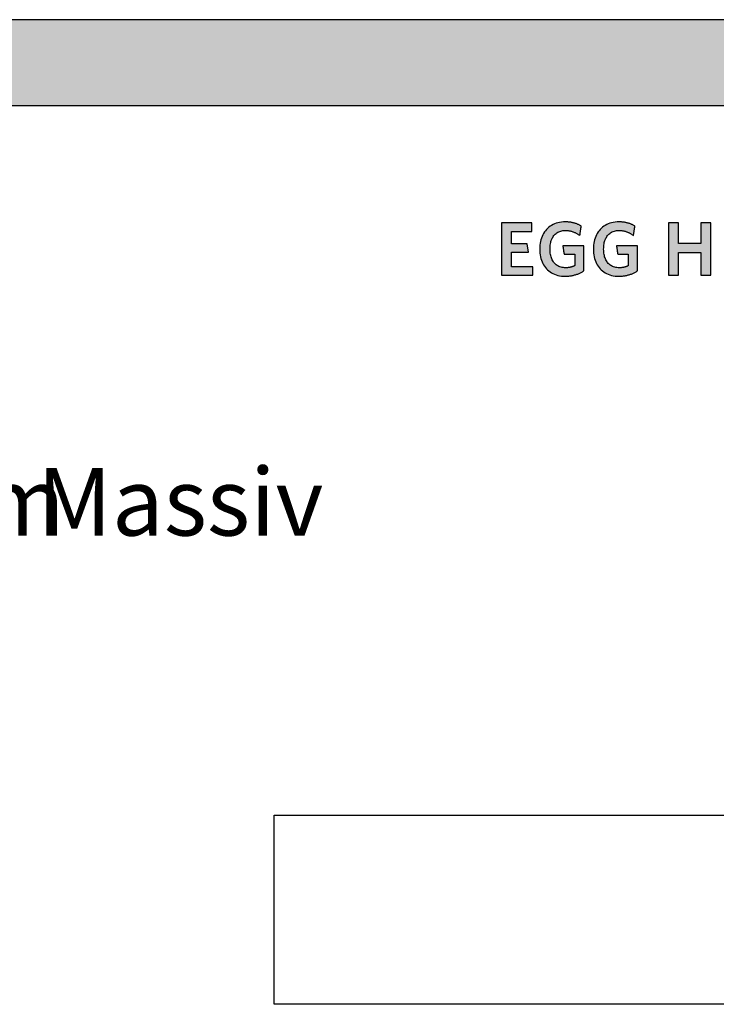
# Model space of a CAD drawing. Extents: x -1638 to 332, y -141 to 14568.
# Drawn here: x -658 to -142, y 4810 to 5538 of the extents above; entities that cross this region are included whole.
import ezdxf

# ---------------------------------------------------------------- set-up
doc = ezdxf.new("R2010")
doc.units = 0
doc.header["$LTSCALE"] = 10
doc.layers.add('DETAIL_1', color=7, linetype='CONTINUOUS')
doc.styles.add('WHITNEY_BOOK', font='txt')

msp = doc.modelspace()

# ---------------------------------------------------------------- hatches: boundary and pattern name
at = {"layer": 'DETAIL_1', "linetype": 'CONTINUOUS'}
for points in [[(-1637.94, 5475.06), (332.06, 5475.06), (332.06, 5538.49), (-1637.94, 5538.49)], [(-278.49, 5388.09), (-301.01, 5388.09), (-301.01, 5349.34), (-277.93, 5349.34), (-277.93, 5355.63), (-293.66, 5355.63), (-293.66, 5366.35), (-280.96, 5366.35), (-281.97, 5372.59), (-293.66, 5372.59), (-293.66, 5381.8), (-278.49, 5381.8)], [(-244.04, 5386.8), (-244.47, 5386.99), (-244.9, 5387.18), (-245.35, 5387.35), (-245.8, 5387.52), (-246.27, 5387.68), (-246.74, 5387.83), (-247.22, 5387.97), (-247.71, 5388.1), (-248.21, 5388.22), (-248.72, 5388.33), (-249.24, 5388.43), (-249.77, 5388.52), (-250.32, 5388.6), (-250.87, 5388.66), (-251.44, 5388.72), (-252.01, 5388.76), (-252.6, 5388.79), (-253.2, 5388.81), (-253.81, 5388.82), (-255.26, 5388.78), (-256.66, 5388.65), (-258.01, 5388.45), (-259.31, 5388.16), (-260.55, 5387.8), (-261.74, 5387.36), (-262.88, 5386.85), (-263.96, 5386.26), (-264.98, 5385.61), (-265.95, 5384.89), (-266.85, 5384.1), (-267.7, 5383.25), (-268.48, 5382.33), (-269.2, 5381.35), (-269.86, 5380.32), (-270.45, 5379.23), (-270.98, 5378.08), (-271.44, 5376.88), (-271.83, 5375.63), (-272.15, 5374.32), (-272.41, 5372.97), (-272.59, 5371.58), (-272.7, 5370.14), (-272.74, 5368.66), (-272.7, 5367.18), (-272.6, 5365.75), (-272.42, 5364.36), (-272.18, 5363.02), (-271.87, 5361.72), (-271.49, 5360.48), (-271.05, 5359.28), (-270.54, 5358.14), (-269.96, 5357.06), (-269.31, 5356.03), (-268.6, 5355.06), (-267.83, 5354.15), (-266.99, 5353.3), (-266.09, 5352.51), (-265.13, 5351.8), (-264.1, 5351.15), (-263.01, 5350.57), (-261.86, 5350.06), (-260.65, 5349.62), (-259.38, 5349.26), (-258.05, 5348.98), (-256.66, 5348.77), (-255.21, 5348.65), (-253.7, 5348.61), (-253.05, 5348.61), (-252.42, 5348.64), (-251.78, 5348.68), (-251.15, 5348.73), (-250.53, 5348.8), (-249.91, 5348.89), (-249.3, 5348.99), (-248.69, 5349.1), (-248.09, 5349.23), (-247.5, 5349.37), (-246.91, 5349.52), (-246.33, 5349.69), (-245.76, 5349.87), (-245.2, 5350.06), (-244.65, 5350.26), (-244.1, 5350.47), (-243.57, 5350.69), (-243.04, 5350.93), (-242.53, 5351.17), (-242.02, 5351.43), (-241.53, 5351.69), (-241.04, 5351.97), (-240.57, 5352.25), (-240.11, 5352.54), (-240.11, 5352.63), (-240.11, 5352.9), (-240.11, 5353.33), (-240.11, 5353.91), (-240.11, 5354.61), (-240.11, 5355.43), (-240.11, 5356.34), (-240.11, 5357.33), (-240.11, 5358.38), (-240.11, 5359.49), (-240.11, 5360.62), (-240.11, 5361.78), (-240.11, 5362.93), (-240.11, 5364.07), (-240.11, 5365.17), (-240.11, 5366.23), (-240.11, 5367.22), (-240.11, 5368.13), (-240.11, 5368.94), (-240.11, 5369.65), (-240.11, 5370.22), (-240.11, 5370.65), (-240.11, 5370.92), (-240.11, 5371.02), (-240.19, 5371.02), (-240.41, 5371.02), (-240.77, 5371.02), (-241.26, 5371.02), (-241.85, 5371.02), (-242.54, 5371.02), (-243.3, 5371.02), (-244.14, 5371.02), (-245.03, 5371.02), (-245.96, 5371.02), (-246.92, 5371.02), (-247.89, 5371.02), (-248.86, 5371.02), (-249.81, 5371.02), (-250.74, 5371.02), (-251.63, 5371.02), (-252.47, 5371.02), (-253.23, 5371.02), (-253.92, 5371.02), (-254.51, 5371.02), (-255, 5371.02), (-255.36, 5371.02), (-255.59, 5371.02), (-255.66, 5371.02), (-255.66, 5370.99), (-255.65, 5370.9), (-255.63, 5370.76), (-255.6, 5370.57), (-255.56, 5370.35), (-255.52, 5370.09), (-255.48, 5369.79), (-255.43, 5369.47), (-255.38, 5369.13), (-255.33, 5368.78), (-255.27, 5368.41), (-255.21, 5368.04), (-255.16, 5367.67), (-255.1, 5367.3), (-255.05, 5366.95), (-255, 5366.6), (-254.95, 5366.29), (-254.91, 5365.99), (-254.87, 5365.73), (-254.83, 5365.5), (-254.8, 5365.32), (-254.78, 5365.18), (-254.77, 5365.09), (-254.77, 5365.06), (-254.73, 5365.06), (-254.61, 5365.06), (-254.43, 5365.06), (-254.18, 5365.06), (-253.88, 5365.06), (-253.54, 5365.06), (-253.15, 5365.06), (-252.73, 5365.06), (-252.28, 5365.06), (-251.81, 5365.06), (-251.32, 5365.06), (-250.83, 5365.06), (-250.34, 5365.06), (-249.86, 5365.06), (-249.39, 5365.06), (-248.94, 5365.06), (-248.52, 5365.06), (-248.13, 5365.06), (-247.78, 5365.06), (-247.49, 5365.06), (-247.24, 5365.06), (-247.06, 5365.06), (-246.94, 5365.06), (-246.9, 5365.06), (-246.9, 5365.02), (-246.9, 5364.89), (-246.9, 5364.69), (-246.9, 5364.42), (-246.9, 5364.1), (-246.9, 5363.72), (-246.9, 5363.29), (-246.9, 5362.83), (-246.9, 5362.34), (-246.9, 5361.83), (-246.9, 5361.3), (-246.9, 5360.77), (-246.9, 5360.23), (-246.9, 5359.7), (-246.9, 5359.19), (-246.9, 5358.7), (-246.9, 5358.24), (-246.9, 5357.81), (-246.9, 5357.43), (-246.9, 5357.11), (-246.9, 5356.84), (-246.9, 5356.64), (-246.9, 5356.51), (-246.9, 5356.47), (-247.14, 5356.35), (-247.38, 5356.23), (-247.62, 5356.11), (-247.86, 5356), (-248.1, 5355.9), (-248.35, 5355.8), (-248.59, 5355.7), (-248.84, 5355.61), (-249.09, 5355.53), (-249.35, 5355.45), (-249.6, 5355.37), (-249.87, 5355.3), (-250.13, 5355.24), (-250.4, 5355.18), (-250.67, 5355.13), (-250.95, 5355.08), (-251.24, 5355.04), (-251.53, 5355), (-251.83, 5354.97), (-252.13, 5354.94), (-252.44, 5354.92), (-252.76, 5354.91), (-253.08, 5354.9), (-253.42, 5354.9), (-254.37, 5354.93), (-255.29, 5355.01), (-256.16, 5355.15), (-257, 5355.34), (-257.79, 5355.59), (-258.55, 5355.89), (-259.26, 5356.23), (-259.93, 5356.63), (-260.56, 5357.08), (-261.15, 5357.57), (-261.7, 5358.11), (-262.21, 5358.69), (-262.68, 5359.31), (-263.11, 5359.98), (-263.5, 5360.69), (-263.85, 5361.44), (-264.15, 5362.22), (-264.42, 5363.05), (-264.64, 5363.91), (-264.83, 5364.8), (-264.97, 5365.73), (-265.07, 5366.69), (-265.14, 5367.69), (-265.16, 5368.71), (-265.14, 5369.73), (-265.08, 5370.72), (-264.98, 5371.67), (-264.84, 5372.6), (-264.66, 5373.49), (-264.44, 5374.35), (-264.18, 5375.17), (-263.89, 5375.95), (-263.55, 5376.69), (-263.17, 5377.4), (-262.75, 5378.07), (-262.3, 5378.69), (-261.8, 5379.27), (-261.27, 5379.81), (-260.69, 5380.3), (-260.08, 5380.74), (-259.43, 5381.14), (-258.73, 5381.48), (-258, 5381.78), (-257.23, 5382.03), (-256.42, 5382.22), (-255.57, 5382.36), (-254.68, 5382.44), (-253.75, 5382.47), (-253.23, 5382.46), (-252.7, 5382.44), (-252.19, 5382.4), (-251.68, 5382.35), (-251.19, 5382.28), (-250.7, 5382.19), (-250.21, 5382.1), (-249.74, 5381.99), (-249.27, 5381.87), (-248.81, 5381.73), (-248.36, 5381.58), (-247.91, 5381.43), (-247.47, 5381.26), (-247.04, 5381.08), (-246.62, 5380.89), (-246.2, 5380.69), (-245.79, 5380.48), (-245.38, 5380.27), (-244.98, 5380.05), (-244.59, 5379.81), (-244.21, 5379.58), (-243.83, 5379.33), (-243.45, 5379.08), (-243.08, 5378.82), (-243.08, 5378.86), (-243.06, 5378.96), (-243.04, 5379.12), (-243, 5379.33), (-242.96, 5379.6), (-242.92, 5379.9), (-242.86, 5380.24), (-242.81, 5380.61), (-242.75, 5381.01), (-242.68, 5381.42), (-242.62, 5381.85), (-242.55, 5382.28), (-242.48, 5382.71), (-242.42, 5383.13), (-242.35, 5383.54), (-242.29, 5383.94), (-242.24, 5384.31), (-242.18, 5384.65), (-242.14, 5384.96), (-242.1, 5385.22), (-242.06, 5385.43), (-242.04, 5385.59), (-242.02, 5385.7), (-242.02, 5385.73), (-242.41, 5385.96), (-242.8, 5386.18), (-243.21, 5386.39), (-243.62, 5386.6)], [(-202.4, 5385.22), (-202.36, 5385.43), (-202.34, 5385.59), (-202.32, 5385.7), (-202.32, 5385.73), (-202.71, 5385.96), (-203.1, 5386.18), (-203.51, 5386.39), (-203.92, 5386.6), (-204.34, 5386.8), (-204.77, 5386.99), (-205.2, 5387.18), (-205.65, 5387.35), (-206.1, 5387.52), (-206.57, 5387.68), (-207.04, 5387.83), (-207.52, 5387.97), (-208.01, 5388.1), (-208.51, 5388.22), (-209.02, 5388.33), (-209.54, 5388.43), (-210.08, 5388.52), (-210.62, 5388.6), (-211.17, 5388.66), (-211.74, 5388.72), (-212.31, 5388.76), (-212.9, 5388.79), (-213.5, 5388.81), (-214.11, 5388.82), (-215.56, 5388.78), (-216.96, 5388.65), (-218.31, 5388.45), (-219.61, 5388.16), (-220.85, 5387.8), (-222.04, 5387.36), (-223.18, 5386.85), (-224.26, 5386.26), (-225.28, 5385.61), (-226.25, 5384.89), (-227.15, 5384.1), (-228, 5383.25), (-228.78, 5382.33), (-229.5, 5381.35), (-230.16, 5380.32), (-230.75, 5379.23), (-231.28, 5378.08), (-231.74, 5376.88), (-232.13, 5375.63), (-232.46, 5374.32), (-232.71, 5372.97), (-232.89, 5371.58), (-233, 5370.14), (-233.04, 5368.66), (-233, 5367.18), (-232.9, 5365.75), (-232.73, 5364.36), (-232.48, 5363.02), (-232.17, 5361.72), (-231.79, 5360.48), (-231.35, 5359.28), (-230.84, 5358.14), (-230.26, 5357.06), (-229.61, 5356.03), (-228.9, 5355.06), (-228.13, 5354.15), (-227.29, 5353.3), (-226.39, 5352.51), (-225.43, 5351.8), (-224.4, 5351.15), (-223.31, 5350.57), (-222.16, 5350.06), (-220.95, 5349.62), (-219.68, 5349.26), (-218.35, 5348.98), (-216.96, 5348.77), (-215.51, 5348.65), (-214, 5348.61), (-213.36, 5348.61), (-212.72, 5348.64), (-212.08, 5348.68), (-211.45, 5348.73), (-210.83, 5348.8), (-210.21, 5348.89), (-209.6, 5348.99), (-208.99, 5349.1), (-208.39, 5349.23), (-207.8, 5349.37), (-207.21, 5349.52), (-206.63, 5349.69), (-206.06, 5349.87), (-205.5, 5350.06), (-204.95, 5350.26), (-204.41, 5350.47), (-203.87, 5350.69), (-203.34, 5350.93), (-202.83, 5351.17), (-202.32, 5351.43), (-201.83, 5351.69), (-201.34, 5351.97), (-200.87, 5352.25), (-200.41, 5352.54), (-200.41, 5352.63), (-200.41, 5352.9), (-200.41, 5353.33), (-200.41, 5353.91), (-200.41, 5354.61), (-200.41, 5355.43), (-200.41, 5356.34), (-200.41, 5357.33), (-200.41, 5358.38), (-200.41, 5359.49), (-200.41, 5360.62), (-200.41, 5361.78), (-200.41, 5362.93), (-200.41, 5364.07), (-200.41, 5365.17), (-200.41, 5366.23), (-200.41, 5367.22), (-200.41, 5368.13), (-200.41, 5368.94), (-200.41, 5369.65), (-200.41, 5370.22), (-200.41, 5370.65), (-200.41, 5370.92), (-200.41, 5371.02), (-200.49, 5371.02), (-200.71, 5371.02), (-201.08, 5371.02), (-201.56, 5371.02), (-202.15, 5371.02), (-202.84, 5371.02), (-203.61, 5371.02), (-204.44, 5371.02), (-205.33, 5371.02), (-206.26, 5371.02), (-207.22, 5371.02), (-208.19, 5371.02), (-209.16, 5371.02), (-210.11, 5371.02), (-211.04, 5371.02), (-211.93, 5371.02), (-212.77, 5371.02), (-213.53, 5371.02), (-214.22, 5371.02), (-214.81, 5371.02), (-215.3, 5371.02), (-215.66, 5371.02), (-215.89, 5371.02), (-215.97, 5371.02), (-215.96, 5370.99), (-215.95, 5370.9), (-215.93, 5370.76), (-215.9, 5370.57), (-215.86, 5370.35), (-215.82, 5370.09), (-215.78, 5369.79), (-215.73, 5369.47), (-215.68, 5369.13), (-215.63, 5368.78), (-215.57, 5368.41), (-215.52, 5368.04), (-215.46, 5367.67), (-215.4, 5367.3), (-215.35, 5366.95), (-215.3, 5366.6), (-215.25, 5366.29), (-215.21, 5365.99), (-215.17, 5365.73), (-215.13, 5365.5), (-215.1, 5365.32), (-215.08, 5365.18), (-215.07, 5365.09), (-215.07, 5365.06), (-215.03, 5365.06), (-214.91, 5365.06), (-214.73, 5365.06), (-214.48, 5365.06), (-214.18, 5365.06), (-213.84, 5365.06), (-213.45, 5365.06), (-213.03, 5365.06), (-212.58, 5365.06), (-212.11, 5365.06), (-211.63, 5365.06), (-211.13, 5365.06), (-210.64, 5365.06), (-210.16, 5365.06), (-209.69, 5365.06), (-209.24, 5365.06), (-208.82, 5365.06), (-208.43, 5365.06), (-208.09, 5365.06), (-207.79, 5365.06), (-207.54, 5365.06), (-207.36, 5365.06), (-207.24, 5365.06), (-207.2, 5365.06), (-207.2, 5365.02), (-207.2, 5364.89), (-207.2, 5364.69), (-207.2, 5364.42), (-207.2, 5364.1), (-207.2, 5363.72), (-207.2, 5363.29), (-207.2, 5362.83), (-207.2, 5362.34), (-207.2, 5361.83), (-207.2, 5361.3), (-207.2, 5360.77), (-207.2, 5360.23), (-207.2, 5359.7), (-207.2, 5359.19), (-207.2, 5358.7), (-207.2, 5358.24), (-207.2, 5357.81), (-207.2, 5357.43), (-207.2, 5357.11), (-207.2, 5356.84), (-207.2, 5356.64), (-207.2, 5356.51), (-207.2, 5356.47), (-207.44, 5356.35), (-207.68, 5356.23), (-207.92, 5356.11), (-208.16, 5356), (-208.4, 5355.9), (-208.65, 5355.8), (-208.89, 5355.7), (-209.14, 5355.61), (-209.39, 5355.53), (-209.65, 5355.45), (-209.9, 5355.37), (-210.17, 5355.3), (-210.43, 5355.24), (-210.7, 5355.18), (-210.98, 5355.13), (-211.26, 5355.08), (-211.54, 5355.04), (-211.83, 5355), (-212.13, 5354.97), (-212.43, 5354.94), (-212.74, 5354.92), (-213.06, 5354.91), (-213.39, 5354.9), (-213.72, 5354.9), (-214.67, 5354.93), (-215.59, 5355.01), (-216.46, 5355.15), (-217.3, 5355.34), (-218.09, 5355.59), (-218.85, 5355.89), (-219.56, 5356.23), (-220.23, 5356.63), (-220.86, 5357.08), (-221.45, 5357.57), (-222.01, 5358.11), (-222.52, 5358.69), (-222.98, 5359.31), (-223.41, 5359.98), (-223.8, 5360.69), (-224.15, 5361.44), (-224.46, 5362.22), (-224.72, 5363.05), (-224.95, 5363.91), (-225.13, 5364.8), (-225.27, 5365.73), (-225.38, 5366.69), (-225.44, 5367.69), (-225.46, 5368.71), (-225.44, 5369.73), (-225.38, 5370.72), (-225.28, 5371.67), (-225.14, 5372.6), (-224.96, 5373.49), (-224.74, 5374.35), (-224.48, 5375.17), (-224.19, 5375.95), (-223.85, 5376.69), (-223.47, 5377.4), (-223.06, 5378.07), (-222.6, 5378.69), (-222.1, 5379.27), (-221.57, 5379.81), (-220.99, 5380.3), (-220.38, 5380.74), (-219.73, 5381.14), (-219.04, 5381.48), (-218.3, 5381.78), (-217.53, 5382.03), (-216.72, 5382.22), (-215.87, 5382.36), (-214.98, 5382.44), (-214.06, 5382.47), (-213.53, 5382.46), (-213, 5382.44), (-212.49, 5382.4), (-211.99, 5382.35), (-211.49, 5382.28), (-211, 5382.19), (-210.52, 5382.1), (-210.04, 5381.99), (-209.57, 5381.87), (-209.11, 5381.73), (-208.66, 5381.58), (-208.21, 5381.43), (-207.78, 5381.26), (-207.34, 5381.08), (-206.92, 5380.89), (-206.5, 5380.69), (-206.09, 5380.48), (-205.68, 5380.27), (-205.28, 5380.05), (-204.89, 5379.81), (-204.51, 5379.58), (-204.13, 5379.33), (-203.75, 5379.08), (-203.38, 5378.82), (-203.38, 5378.86), (-203.36, 5378.96), (-203.34, 5379.12), (-203.31, 5379.33), (-203.26, 5379.6), (-203.22, 5379.9), (-203.17, 5380.24), (-203.11, 5380.61), (-203.05, 5381.01), (-202.98, 5381.42), (-202.92, 5381.85), (-202.85, 5382.28), (-202.78, 5382.71), (-202.72, 5383.13), (-202.65, 5383.54), (-202.59, 5383.94), (-202.54, 5384.31), (-202.48, 5384.65), (-202.44, 5384.96)], [(-146.04, 5388.09), (-153.51, 5388.09), (-153.51, 5372.81), (-169.96, 5372.81), (-169.96, 5388.09), (-177.43, 5388.09), (-177.43, 5349.34), (-169.96, 5349.34), (-169.96, 5366.19), (-153.51, 5366.19), (-153.51, 5349.34), (-146.04, 5349.34)]]:
    msp.add_hatch(color=28, dxfattribs=at).paths.add_polyline_path(points)

# ---------------------------------------------------------------- linework, layer by layer
at = {"layer": 'DETAIL_1', "color": 28, "linetype": 'CONTINUOUS', "lineweight": -3}
for points in [[(-1637.94, 5475.06), (332.06, 5475.06), (332.06, 5538.49), (-1637.94, 5538.49)], [(-278.49, 5388.09), (-301.01, 5388.09), (-301.01, 5349.34), (-277.93, 5349.34), (-277.93, 5355.63), (-293.66, 5355.63), (-293.66, 5366.35), (-280.96, 5366.35), (-281.97, 5372.59), (-293.66, 5372.59), (-293.66, 5381.8), (-278.49, 5381.8)], [(-244.04, 5386.8), (-244.47, 5386.99), (-244.9, 5387.18), (-245.35, 5387.35), (-245.8, 5387.52), (-246.27, 5387.68), (-246.74, 5387.83), (-247.22, 5387.97), (-247.71, 5388.1), (-248.21, 5388.22), (-248.72, 5388.33), (-249.24, 5388.43), (-249.77, 5388.52), (-250.32, 5388.6), (-250.87, 5388.66), (-251.44, 5388.72), (-252.01, 5388.76), (-252.6, 5388.79), (-253.2, 5388.81), (-253.81, 5388.82), (-255.26, 5388.78), (-256.66, 5388.65), (-258.01, 5388.45), (-259.31, 5388.16), (-260.55, 5387.8), (-261.74, 5387.36), (-262.88, 5386.85), (-263.96, 5386.26), (-264.98, 5385.61), (-265.95, 5384.89), (-266.85, 5384.1), (-267.7, 5383.25), (-268.48, 5382.33), (-269.2, 5381.35), (-269.86, 5380.32), (-270.45, 5379.23), (-270.98, 5378.08), (-271.44, 5376.88), (-271.83, 5375.63), (-272.15, 5374.32), (-272.41, 5372.97), (-272.59, 5371.58), (-272.7, 5370.14), (-272.74, 5368.66), (-272.7, 5367.18), (-272.6, 5365.75), (-272.42, 5364.36), (-272.18, 5363.02), (-271.87, 5361.72), (-271.49, 5360.48), (-271.05, 5359.28), (-270.54, 5358.14), (-269.96, 5357.06), (-269.31, 5356.03), (-268.6, 5355.06), (-267.83, 5354.15), (-266.99, 5353.3), (-266.09, 5352.51), (-265.13, 5351.8), (-264.1, 5351.15), (-263.01, 5350.57), (-261.86, 5350.06), (-260.65, 5349.62), (-259.38, 5349.26), (-258.05, 5348.98), (-256.66, 5348.77), (-255.21, 5348.65), (-253.7, 5348.61), (-253.05, 5348.61), (-252.42, 5348.64), (-251.78, 5348.68), (-251.15, 5348.73), (-250.53, 5348.8), (-249.91, 5348.89), (-249.3, 5348.99), (-248.69, 5349.1), (-248.09, 5349.23), (-247.5, 5349.37), (-246.91, 5349.52), (-246.33, 5349.69), (-245.76, 5349.87), (-245.2, 5350.06), (-244.65, 5350.26), (-244.1, 5350.47), (-243.57, 5350.69), (-243.04, 5350.93), (-242.53, 5351.17), (-242.02, 5351.43), (-241.53, 5351.69), (-241.04, 5351.97), (-240.57, 5352.25), (-240.11, 5352.54), (-240.11, 5352.63), (-240.11, 5352.9), (-240.11, 5353.33), (-240.11, 5353.91), (-240.11, 5354.61), (-240.11, 5355.43), (-240.11, 5356.34), (-240.11, 5357.33), (-240.11, 5358.38), (-240.11, 5359.49), (-240.11, 5360.62), (-240.11, 5361.78), (-240.11, 5362.93), (-240.11, 5364.07), (-240.11, 5365.17), (-240.11, 5366.23), (-240.11, 5367.22), (-240.11, 5368.13), (-240.11, 5368.94), (-240.11, 5369.65), (-240.11, 5370.22), (-240.11, 5370.65), (-240.11, 5370.92), (-240.11, 5371.02), (-240.19, 5371.02), (-240.41, 5371.02), (-240.77, 5371.02), (-241.26, 5371.02), (-241.85, 5371.02), (-242.54, 5371.02), (-243.3, 5371.02), (-244.14, 5371.02), (-245.03, 5371.02), (-245.96, 5371.02), (-246.92, 5371.02), (-247.89, 5371.02), (-248.86, 5371.02), (-249.81, 5371.02), (-250.74, 5371.02), (-251.63, 5371.02), (-252.47, 5371.02), (-253.23, 5371.02), (-253.92, 5371.02), (-254.51, 5371.02), (-255, 5371.02), (-255.36, 5371.02), (-255.59, 5371.02), (-255.66, 5371.02), (-255.66, 5370.99), (-255.65, 5370.9), (-255.63, 5370.76), (-255.6, 5370.57), (-255.56, 5370.35), (-255.52, 5370.09), (-255.48, 5369.79), (-255.43, 5369.47), (-255.38, 5369.13), (-255.33, 5368.78), (-255.27, 5368.41), (-255.21, 5368.04), (-255.16, 5367.67), (-255.1, 5367.3), (-255.05, 5366.95), (-255, 5366.6), (-254.95, 5366.29), (-254.91, 5365.99), (-254.87, 5365.73), (-254.83, 5365.5), (-254.8, 5365.32), (-254.78, 5365.18), (-254.77, 5365.09), (-254.77, 5365.06), (-254.73, 5365.06), (-254.61, 5365.06), (-254.43, 5365.06), (-254.18, 5365.06), (-253.88, 5365.06), (-253.54, 5365.06), (-253.15, 5365.06), (-252.73, 5365.06), (-252.28, 5365.06), (-251.81, 5365.06), (-251.32, 5365.06), (-250.83, 5365.06), (-250.34, 5365.06), (-249.86, 5365.06), (-249.39, 5365.06), (-248.94, 5365.06), (-248.52, 5365.06), (-248.13, 5365.06), (-247.78, 5365.06), (-247.49, 5365.06), (-247.24, 5365.06), (-247.06, 5365.06), (-246.94, 5365.06), (-246.9, 5365.06), (-246.9, 5365.02), (-246.9, 5364.89), (-246.9, 5364.69), (-246.9, 5364.42), (-246.9, 5364.1), (-246.9, 5363.72), (-246.9, 5363.29), (-246.9, 5362.83), (-246.9, 5362.34), (-246.9, 5361.83), (-246.9, 5361.3), (-246.9, 5360.77), (-246.9, 5360.23), (-246.9, 5359.7), (-246.9, 5359.19), (-246.9, 5358.7), (-246.9, 5358.24), (-246.9, 5357.81), (-246.9, 5357.43), (-246.9, 5357.11), (-246.9, 5356.84), (-246.9, 5356.64), (-246.9, 5356.51), (-246.9, 5356.47), (-247.14, 5356.35), (-247.38, 5356.23), (-247.62, 5356.11), (-247.86, 5356), (-248.1, 5355.9), (-248.35, 5355.8), (-248.59, 5355.7), (-248.84, 5355.61), (-249.09, 5355.53), (-249.35, 5355.45), (-249.6, 5355.37), (-249.87, 5355.3), (-250.13, 5355.24), (-250.4, 5355.18), (-250.67, 5355.13), (-250.95, 5355.08), (-251.24, 5355.04), (-251.53, 5355), (-251.83, 5354.97), (-252.13, 5354.94), (-252.44, 5354.92), (-252.76, 5354.91), (-253.08, 5354.9), (-253.42, 5354.9), (-254.37, 5354.93), (-255.29, 5355.01), (-256.16, 5355.15), (-257, 5355.34), (-257.79, 5355.59), (-258.55, 5355.89), (-259.26, 5356.23), (-259.93, 5356.63), (-260.56, 5357.08), (-261.15, 5357.57), (-261.7, 5358.11), (-262.21, 5358.69), (-262.68, 5359.31), (-263.11, 5359.98), (-263.5, 5360.69), (-263.85, 5361.44), (-264.15, 5362.22), (-264.42, 5363.05), (-264.64, 5363.91), (-264.83, 5364.8), (-264.97, 5365.73), (-265.07, 5366.69), (-265.14, 5367.69), (-265.16, 5368.71), (-265.14, 5369.73), (-265.08, 5370.72), (-264.98, 5371.67), (-264.84, 5372.6), (-264.66, 5373.49), (-264.44, 5374.35), (-264.18, 5375.17), (-263.89, 5375.95), (-263.55, 5376.69), (-263.17, 5377.4), (-262.75, 5378.07), (-262.3, 5378.69), (-261.8, 5379.27), (-261.27, 5379.81), (-260.69, 5380.3), (-260.08, 5380.74), (-259.43, 5381.14), (-258.73, 5381.48), (-258, 5381.78), (-257.23, 5382.03), (-256.42, 5382.22), (-255.57, 5382.36), (-254.68, 5382.44), (-253.75, 5382.47), (-253.23, 5382.46), (-252.7, 5382.44), (-252.19, 5382.4), (-251.68, 5382.35), (-251.19, 5382.28), (-250.7, 5382.19), (-250.21, 5382.1), (-249.74, 5381.99), (-249.27, 5381.87), (-248.81, 5381.73), (-248.36, 5381.58), (-247.91, 5381.43), (-247.47, 5381.26), (-247.04, 5381.08), (-246.62, 5380.89), (-246.2, 5380.69), (-245.79, 5380.48), (-245.38, 5380.27), (-244.98, 5380.05), (-244.59, 5379.81), (-244.21, 5379.58), (-243.83, 5379.33), (-243.45, 5379.08), (-243.08, 5378.82), (-243.08, 5378.86), (-243.06, 5378.96), (-243.04, 5379.12), (-243, 5379.33), (-242.96, 5379.6), (-242.92, 5379.9), (-242.86, 5380.24), (-242.81, 5380.61), (-242.75, 5381.01), (-242.68, 5381.42), (-242.62, 5381.85), (-242.55, 5382.28), (-242.48, 5382.71), (-242.42, 5383.13), (-242.35, 5383.54), (-242.29, 5383.94), (-242.24, 5384.31), (-242.18, 5384.65), (-242.14, 5384.96), (-242.1, 5385.22), (-242.06, 5385.43), (-242.04, 5385.59), (-242.02, 5385.7), (-242.02, 5385.73), (-242.41, 5385.96), (-242.8, 5386.18), (-243.21, 5386.39), (-243.62, 5386.6)], [(-202.4, 5385.22), (-202.36, 5385.43), (-202.34, 5385.59), (-202.32, 5385.7), (-202.32, 5385.73), (-202.71, 5385.96), (-203.1, 5386.18), (-203.51, 5386.39), (-203.92, 5386.6), (-204.34, 5386.8), (-204.77, 5386.99), (-205.2, 5387.18), (-205.65, 5387.35), (-206.1, 5387.52), (-206.57, 5387.68), (-207.04, 5387.83), (-207.52, 5387.97), (-208.01, 5388.1), (-208.51, 5388.22), (-209.02, 5388.33), (-209.54, 5388.43), (-210.08, 5388.52), (-210.62, 5388.6), (-211.17, 5388.66), (-211.74, 5388.72), (-212.31, 5388.76), (-212.9, 5388.79), (-213.5, 5388.81), (-214.11, 5388.82), (-215.56, 5388.78), (-216.96, 5388.65), (-218.31, 5388.45), (-219.61, 5388.16), (-220.85, 5387.8), (-222.04, 5387.36), (-223.18, 5386.85), (-224.26, 5386.26), (-225.28, 5385.61), (-226.25, 5384.89), (-227.15, 5384.1), (-228, 5383.25), (-228.78, 5382.33), (-229.5, 5381.35), (-230.16, 5380.32), (-230.75, 5379.23), (-231.28, 5378.08), (-231.74, 5376.88), (-232.13, 5375.63), (-232.46, 5374.32), (-232.71, 5372.97), (-232.89, 5371.58), (-233, 5370.14), (-233.04, 5368.66), (-233, 5367.18), (-232.9, 5365.75), (-232.73, 5364.36), (-232.48, 5363.02), (-232.17, 5361.72), (-231.79, 5360.48), (-231.35, 5359.28), (-230.84, 5358.14), (-230.26, 5357.06), (-229.61, 5356.03), (-228.9, 5355.06), (-228.13, 5354.15), (-227.29, 5353.3), (-226.39, 5352.51), (-225.43, 5351.8), (-224.4, 5351.15), (-223.31, 5350.57), (-222.16, 5350.06), (-220.95, 5349.62), (-219.68, 5349.26), (-218.35, 5348.98), (-216.96, 5348.77), (-215.51, 5348.65), (-214, 5348.61), (-213.36, 5348.61), (-212.72, 5348.64), (-212.08, 5348.68), (-211.45, 5348.73), (-210.83, 5348.8), (-210.21, 5348.89), (-209.6, 5348.99), (-208.99, 5349.1), (-208.39, 5349.23), (-207.8, 5349.37), (-207.21, 5349.52), (-206.63, 5349.69), (-206.06, 5349.87), (-205.5, 5350.06), (-204.95, 5350.26), (-204.41, 5350.47), (-203.87, 5350.69), (-203.34, 5350.93), (-202.83, 5351.17), (-202.32, 5351.43), (-201.83, 5351.69), (-201.34, 5351.97), (-200.87, 5352.25), (-200.41, 5352.54), (-200.41, 5352.63), (-200.41, 5352.9), (-200.41, 5353.33), (-200.41, 5353.91), (-200.41, 5354.61), (-200.41, 5355.43), (-200.41, 5356.34), (-200.41, 5357.33), (-200.41, 5358.38), (-200.41, 5359.49), (-200.41, 5360.62), (-200.41, 5361.78), (-200.41, 5362.93), (-200.41, 5364.07), (-200.41, 5365.17), (-200.41, 5366.23), (-200.41, 5367.22), (-200.41, 5368.13), (-200.41, 5368.94), (-200.41, 5369.65), (-200.41, 5370.22), (-200.41, 5370.65), (-200.41, 5370.92), (-200.41, 5371.02), (-200.49, 5371.02), (-200.71, 5371.02), (-201.08, 5371.02), (-201.56, 5371.02), (-202.15, 5371.02), (-202.84, 5371.02), (-203.61, 5371.02), (-204.44, 5371.02), (-205.33, 5371.02), (-206.26, 5371.02), (-207.22, 5371.02), (-208.19, 5371.02), (-209.16, 5371.02), (-210.11, 5371.02), (-211.04, 5371.02), (-211.93, 5371.02), (-212.77, 5371.02), (-213.53, 5371.02), (-214.22, 5371.02), (-214.81, 5371.02), (-215.3, 5371.02), (-215.66, 5371.02), (-215.89, 5371.02), (-215.97, 5371.02), (-215.96, 5370.99), (-215.95, 5370.9), (-215.93, 5370.76), (-215.9, 5370.57), (-215.86, 5370.35), (-215.82, 5370.09), (-215.78, 5369.79), (-215.73, 5369.47), (-215.68, 5369.13), (-215.63, 5368.78), (-215.57, 5368.41), (-215.52, 5368.04), (-215.46, 5367.67), (-215.4, 5367.3), (-215.35, 5366.95), (-215.3, 5366.6), (-215.25, 5366.29), (-215.21, 5365.99), (-215.17, 5365.73), (-215.13, 5365.5), (-215.1, 5365.32), (-215.08, 5365.18), (-215.07, 5365.09), (-215.07, 5365.06), (-215.03, 5365.06), (-214.91, 5365.06), (-214.73, 5365.06), (-214.48, 5365.06), (-214.18, 5365.06), (-213.84, 5365.06), (-213.45, 5365.06), (-213.03, 5365.06), (-212.58, 5365.06), (-212.11, 5365.06), (-211.63, 5365.06), (-211.13, 5365.06), (-210.64, 5365.06), (-210.16, 5365.06), (-209.69, 5365.06), (-209.24, 5365.06), (-208.82, 5365.06), (-208.43, 5365.06), (-208.09, 5365.06), (-207.79, 5365.06), (-207.54, 5365.06), (-207.36, 5365.06), (-207.24, 5365.06), (-207.2, 5365.06), (-207.2, 5365.02), (-207.2, 5364.89), (-207.2, 5364.69), (-207.2, 5364.42), (-207.2, 5364.1), (-207.2, 5363.72), (-207.2, 5363.29), (-207.2, 5362.83), (-207.2, 5362.34), (-207.2, 5361.83), (-207.2, 5361.3), (-207.2, 5360.77), (-207.2, 5360.23), (-207.2, 5359.7), (-207.2, 5359.19), (-207.2, 5358.7), (-207.2, 5358.24), (-207.2, 5357.81), (-207.2, 5357.43), (-207.2, 5357.11), (-207.2, 5356.84), (-207.2, 5356.64), (-207.2, 5356.51), (-207.2, 5356.47), (-207.44, 5356.35), (-207.68, 5356.23), (-207.92, 5356.11), (-208.16, 5356), (-208.4, 5355.9), (-208.65, 5355.8), (-208.89, 5355.7), (-209.14, 5355.61), (-209.39, 5355.53), (-209.65, 5355.45), (-209.9, 5355.37), (-210.17, 5355.3), (-210.43, 5355.24), (-210.7, 5355.18), (-210.98, 5355.13), (-211.26, 5355.08), (-211.54, 5355.04), (-211.83, 5355), (-212.13, 5354.97), (-212.43, 5354.94), (-212.74, 5354.92), (-213.06, 5354.91), (-213.39, 5354.9), (-213.72, 5354.9), (-214.67, 5354.93), (-215.59, 5355.01), (-216.46, 5355.15), (-217.3, 5355.34), (-218.09, 5355.59), (-218.85, 5355.89), (-219.56, 5356.23), (-220.23, 5356.63), (-220.86, 5357.08), (-221.45, 5357.57), (-222.01, 5358.11), (-222.52, 5358.69), (-222.98, 5359.31), (-223.41, 5359.98), (-223.8, 5360.69), (-224.15, 5361.44), (-224.46, 5362.22), (-224.72, 5363.05), (-224.95, 5363.91), (-225.13, 5364.8), (-225.27, 5365.73), (-225.38, 5366.69), (-225.44, 5367.69), (-225.46, 5368.71), (-225.44, 5369.73), (-225.38, 5370.72), (-225.28, 5371.67), (-225.14, 5372.6), (-224.96, 5373.49), (-224.74, 5374.35), (-224.48, 5375.17), (-224.19, 5375.95), (-223.85, 5376.69), (-223.47, 5377.4), (-223.06, 5378.07), (-222.6, 5378.69), (-222.1, 5379.27), (-221.57, 5379.81), (-220.99, 5380.3), (-220.38, 5380.74), (-219.73, 5381.14), (-219.04, 5381.48), (-218.3, 5381.78), (-217.53, 5382.03), (-216.72, 5382.22), (-215.87, 5382.36), (-214.98, 5382.44), (-214.06, 5382.47), (-213.53, 5382.46), (-213, 5382.44), (-212.49, 5382.4), (-211.99, 5382.35), (-211.49, 5382.28), (-211, 5382.19), (-210.52, 5382.1), (-210.04, 5381.99), (-209.57, 5381.87), (-209.11, 5381.73), (-208.66, 5381.58), (-208.21, 5381.43), (-207.78, 5381.26), (-207.34, 5381.08), (-206.92, 5380.89), (-206.5, 5380.69), (-206.09, 5380.48), (-205.68, 5380.27), (-205.28, 5380.05), (-204.89, 5379.81), (-204.51, 5379.58), (-204.13, 5379.33), (-203.75, 5379.08), (-203.38, 5378.82), (-203.38, 5378.86), (-203.36, 5378.96), (-203.34, 5379.12), (-203.31, 5379.33), (-203.26, 5379.6), (-203.22, 5379.9), (-203.17, 5380.24), (-203.11, 5380.61), (-203.05, 5381.01), (-202.98, 5381.42), (-202.92, 5381.85), (-202.85, 5382.28), (-202.78, 5382.71), (-202.72, 5383.13), (-202.65, 5383.54), (-202.59, 5383.94), (-202.54, 5384.31), (-202.48, 5384.65), (-202.44, 5384.96)], [(-146.04, 5388.09), (-153.51, 5388.09), (-153.51, 5372.81), (-169.96, 5372.81), (-169.96, 5388.09), (-177.43, 5388.09), (-177.43, 5349.34), (-169.96, 5349.34), (-169.96, 5366.19), (-153.51, 5366.19), (-153.51, 5349.34), (-146.04, 5349.34)]]:
    msp.add_lwpolyline(points, close=True, dxfattribs=at)
at = {"layer": 'DETAIL_1', "color": 36, "linetype": 'CONTINUOUS', "lineweight": -3}
msp.add_lwpolyline([(-469.2, 4949.7), (318.3, 4949.7), (318.3, 4809.7), (-469.2, 4809.7)], close=True, dxfattribs=at)

# ---------------------------------------------------------------- texts
at = {"layer": 'DETAIL_1', "color": 5, "lineweight": -3, "style": 'WHITNEY_BOOK'}
msp.add_text('Bodenelement EB 140/520mm', height=50, dxfattribs=at).set_placement((-1590.97, 5156.66))
at = {"layer": 'DETAIL_1', "color": 1, "lineweight": -3, "style": 'WHITNEY_BOOK'}
msp.add_text('Massiv', height=50, dxfattribs=at).set_placement((-644.74, 5156.66))

doc.saveas('drawing.dxf')
